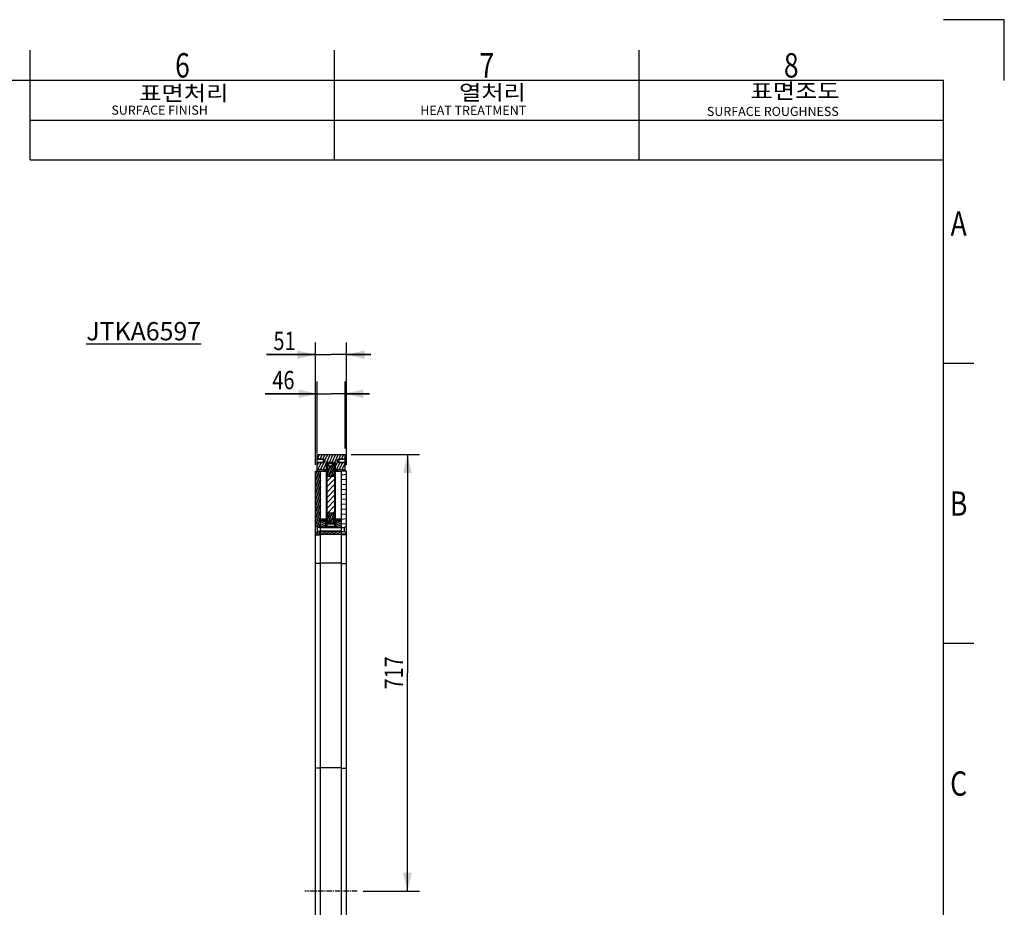
# Model space of a CAD drawing. Units: millimetres. Extents: x 0 to 4200, y 0 to 2970.
# Drawn here: x 2583 to 4200, y 1512 to 2970 of the extents above; entities that cross this region are included whole.
import ezdxf
from ezdxf.enums import TextEntityAlignment as Align

# ---------------------------------------------------------------- set-up
doc = ezdxf.new("R2010")
doc.units = ezdxf.units.MM
doc.header["$LTSCALE"] = 23.1
doc.linetypes.add('CENTER', pattern=[0.6, 0.375, -0.075, 0.075, -0.075])
doc.layers.get('0').update_dxf_attribs({"linetype": 'CONTINUOUS'})
for name, color, linetype in [('DEF_LAYER_ASSEM_MEMBER', 7, 'CONTINUOUS'), ('DEF_LAYER_AXIS', 7, 'CONTINUOUS'), ('DEF_LAYER_DIM', 7, 'CONTINUOUS')]:
    doc.layers.add(name, color=color, linetype=linetype)
doc.styles.get("Standard").update_dxf_attribs({"font": '굴림', "width": 0.8})
doc.styles.add('TEXTSTYLE_2', font='굴림')

# ---------------------------------------------------------------- blocks, each defined once
blk = doc.blocks.new('_FILLED')
at = {"color": 0, "linetype": 'ByBlock'}
blk.add_solid([(0, 0), (-1, 0.233), (-1, -0.233)], dxfattribs=at)

msp = doc.modelspace()

# ---------------------------------------------------------------- linework, layer by layer
at = {"color": 2, "linetype": 'Continuous'}
for p, q in [((4200, 2970), (4100, 2970)), ((4200, 2870), (4200, 2970)), ((2600, 2740), (2600, 2920)), ((3100, 2740), (3100, 2920)), ((3600, 2740), (3600, 2920)), ((2600, 2805), (4100, 2805)), ((2600, 2740), (4100, 2740)), ((4150, 2405), (4100, 2405)), ((3074.8, 2255.4), (3071.1, 2247.4)), ((3079.2, 2255.4), (3075.5, 2247.4)), ((3083.7, 2255.4), (3079.9, 2247.4)), ((3092.5, 2255.4), (3081.1, 2230.9)), ((3088.1, 2255.4), (3083.7, 2246.1)), ((3096.9, 2255.4), (3090.8, 2242.4)), ((3101.3, 2255.4), (3095.3, 2242.4)), ((3105.7, 2255.4), (3099.7, 2242.4)), ((3110.2, 2255.4), (3106.4, 2247.4)), ((3114.6, 2255.4), (3110.8, 2247.4)), ((3117, 2251.1), (3115.3, 2247.4)), ((3073.2, 2242.4), (3071, 2237.7)), ((3077.6, 2242.4), (3072.2, 2230.9)), ((3082, 2242.4), (3076.6, 2230.9)), ((3086.5, 2233), (3085.5, 2230.9)), ((3086.5, 2237.2), (3091.6, 2242.4)), ((3086.5, 2240.5), (3086.6, 2242)), ((3086.9, 2231.9), (3087.9, 2242.4)), ((3087.5, 2229.4), (3100.5, 2242.4)), ((3087.5, 2220.5), (3101.5, 2234.5)), ((3088.2, 2231.9), (3088.3, 2233.1)), ((3088.3, 2234), (3092, 2219.9)), ((3088.3, 2234), (3092, 2219.9)), ((3088.6, 2236.9), (3089.1, 2242.4)), ((3090.1, 2240.4), (3090.3, 2242.4)), ((3090.3, 2236.9), (3094.9, 2219.9)), ((3090.3, 2236.9), (3094.9, 2219.9)), ((3091.3, 2240.4), (3091.5, 2242.4)), ((3092.6, 2240.4), (3092.7, 2242.4)), ((3093.1, 2236.9), (3097.7, 2219.9)), ((3093.1, 2236.9), (3097.7, 2219.9)), ((3093.8, 2240.4), (3094, 2242.4)), ((3095, 2240.4), (3095.2, 2242.4)), ((3095.9, 2236.9), (3099.7, 2223)), ((3095.9, 2236.9), (3099.7, 2223)), ((3096.2, 2240.4), (3096.4, 2242.4)), ((3097.4, 2240.4), (3097.6, 2242.4)), ((3098.7, 2240.3), (3098.8, 2242.4)), ((3098.8, 2236.9), (3099.7, 2233.5)), ((3098.8, 2236.9), (3099.7, 2233.5)), ((3099.6, 2236.9), (3100.1, 2242.4)), ((3100.4, 2231.9), (3101.3, 2242.1)), ((3104.5, 2243.2), (3101.5, 2236.8)), ((3108.5, 2242.4), (3103.1, 2230.9)), ((3112.9, 2242.4), (3107.6, 2230.9)), ((3117, 2241.6), (3112, 2230.9)), ((3117, 2232.1), (3116.4, 2230.9)), ((3068.5, 2221.7), (3076.5, 2191.8)), ((3069.4, 2228.4), (3076.5, 2202.2)), ((3072.2, 2228.4), (3076.5, 2212.5)), ((3075, 2228.4), (3076.5, 2222.8)), ((3087.5, 2211.7), (3100.5, 2224.7)), ((3087.5, 2202.9), (3100.5, 2215.9)), ((3088.3, 2223.5), (3089.2, 2219.9)), ((3088.3, 2223.5), (3089.2, 2219.9)), ((3111.5, 2222.5), (3119.5, 2223.2)), ((3068.5, 2211.3), (3076.5, 2181.5)), ((3068.5, 2201), (3076.5, 2171.1)), ((3087.5, 2194), (3100.5, 2207)), ((3111.5, 2214.4), (3119.5, 2215.1)), ((3111.5, 2206.3), (3119.5, 2207)), ((3068.5, 2190.7), (3076.5, 2160.8)), ((3087.5, 2185.2), (3100.5, 2198.2)), ((3087.5, 2176.3), (3100.5, 2189.3)), ((3111.5, 2198.2), (3119.5, 2198.9)), ((3111.5, 2190.1), (3119.5, 2190.8)), ((3068.5, 2180.3), (3076.5, 2150.5)), ((3068.5, 2170), (3076.5, 2140.1)), ((3087.5, 2167.5), (3100.5, 2180.5)), ((3087.5, 2158.6), (3100.5, 2171.6)), ((3111.5, 2182), (3119.5, 2182.7)), ((3111.5, 2173.9), (3119.5, 2174.6)), ((3068.5, 2159.7), (3074.9, 2135.6)), ((3087.5, 2149.8), (3100.5, 2162.8)), ((3087.9, 2141.4), (3100.5, 2153.9)), ((3088.4, 2159.9), (3093, 2142.9)), ((3088.4, 2159.9), (3093, 2142.9)), ((3091.2, 2159.9), (3095.8, 2142.9)), ((3091.2, 2159.9), (3095.8, 2142.9)), ((3094.1, 2159.9), (3098.6, 2142.9)), ((3094.1, 2159.9), (3098.6, 2142.9)), ((3096.9, 2159.9), (3099.7, 2149.4)), ((3096.9, 2159.9), (3099.7, 2149.4)), ((3111.5, 2165.8), (3119.5, 2166.5)), ((3111.5, 2157.7), (3119.5, 2158.4)), ((3068.5, 2149.3), (3072.1, 2135.6)), ((3080.6, 2146.9), (3076.5, 2145)), ((3085.5, 2146.2), (3076.5, 2142)), ((3085.5, 2143.3), (3076.5, 2139.1)), ((3085.5, 2140.3), (3076.5, 2136.1)), ((3086.5, 2137.9), (3080.1, 2134.9)), ((3092.9, 2137.9), (3086.4, 2134.9)), ((3088.3, 2150), (3090.2, 2142.9)), ((3088.3, 2150), (3090.2, 2142.9)), ((3099.2, 2137.9), (3092.7, 2134.9)), ((3096.8, 2141.4), (3100.5, 2145.1)), ((3111.5, 2140.7), (3099.1, 2134.9)), ((3105.8, 2146.9), (3102.5, 2145.3)), ((3111.5, 2146.6), (3102.5, 2142.4)), ((3111.5, 2143.6), (3102.5, 2139.4)), ((3111.5, 2137.7), (3105.4, 2134.9)), ((3111.5, 2149.6), (3119.5, 2150.3)), ((3111.5, 2141.5), (3119.5, 2142.2)), ((3069.1, 2126.3), (3069.7, 2123.9)), ((3071.3, 2128.5), (3072.5, 2123.9)), ((3073.9, 2129.1), (3075.3, 2123.9)), ((3082, 2129.9), (3076.5, 2127.3)), ((3088.3, 2129.9), (3077.6, 2124.9)), ((3094.7, 2129.9), (3083.9, 2124.9)), ((3101, 2129.9), (3090.3, 2124.9)), ((3107.3, 2129.9), (3096.6, 2124.9)), ((3111.5, 2128.9), (3102.9, 2124.9)), ((3111.5, 2125.9), (3109.2, 2124.9)), ((3111.5, 2125.4), (3119.1, 2126)), ((4150, 1945), (4100, 1945))]:
    msp.add_line(p, q, dxfattribs=at)
at = {"color": 7, "linetype": 'Continuous'}
for p, q in [((4100, 2870), (100, 2870)), ((4100, 100), (4100, 2870))]:
    msp.add_line(p, q, dxfattribs=at)
at = {"layer": 'DEF_LAYER_ASSEM_MEMBER', "color": 7, "linetype": 'Continuous'}
for p, q in [((3071, 2228.4), (3071, 2255.4)), ((3071, 2255.4), (3117, 2255.4)), ((3117, 2228.4), (3117, 2255.4)), ((3083, 2247.4), (3071, 2247.4)), ((3083, 2242.4), (3071, 2242.4)), ((3081, 2247.9), (3081, 2241.9)), ((3083, 2242.4), (3083, 2247.4)), ((3084.5, 2244.9), (3083, 2247.4)), ((3084.5, 2244.9), (3083, 2242.4)), ((3087, 2242.4), (3086.5, 2241.9)), ((3086.5, 2137.9), (3086.5, 2242.4)), ((3101.5, 2242.4), (3086.5, 2242.4)), ((3087.5, 2232.4), (3086.5, 2232.4)), ((3087.5, 2137.9), (3087.5, 2232.4)), ((3088.3, 2219.9), (3088.3, 2236.9)), ((3088.3, 2236.9), (3099.7, 2236.9)), ((3089.3, 2240.4), (3089.3, 2236.9)), ((3098.7, 2240.4), (3089.3, 2240.4)), ((3098.7, 2236.9), (3098.7, 2240.4)), ((3099.7, 2219.9), (3099.7, 2236.9)), ((3100.5, 2137.9), (3100.5, 2232.4)), ((3101.5, 2232.4), (3100.5, 2232.4)), ((3101.5, 2241.9), (3101, 2242.4)), ((3101.5, 2137.9), (3101.5, 2242.4)), ((3105, 2247.4), (3103.5, 2244.9)), ((3105, 2242.4), (3103.5, 2244.9)), ((3105, 2242.4), (3105, 2247.4)), ((3117, 2247.4), (3105, 2247.4)), ((3117, 2242.4), (3105, 2242.4)), ((3107, 2247.9), (3107, 2241.9)), ((3068.5, 848.4), (3068.5, 2228.4)), ((3068.5, 2228.4), (3076.5, 2228.4)), ((3071, 2230.9), (3086.5, 2230.9)), ((3076.5, 2130), (3076.5, 2228.4)), ((3086.5, 2227.5), (3076.5, 2227.5)), ((3086.5, 2231.9), (3088.3, 2231.9)), ((3086.5, 2226.2), (3087.5, 2226.2)), ((3086.5, 2224.9), (3087.5, 2224.9)), ((3088.3, 2219.9), (3099.7, 2219.9)), ((3099.7, 2231.9), (3101.5, 2231.9)), ((3100.5, 2226.2), (3101.5, 2226.2)), ((3100.5, 2224.9), (3101.5, 2224.9)), ((3101.5, 2230.9), (3117, 2230.9)), ((3111.5, 2227.5), (3101.5, 2227.5)), ((3111.5, 2130), (3111.5, 2228.4)), ((3119.5, 2228.4), (3111.5, 2228.4)), ((3119.5, 848.4), (3119.5, 2228.4)), ((3086.5, 2208), (3087.5, 2208)), ((3086.5, 2205.3), (3087.5, 2205.3)), ((3087.5, 2200.7), (3086.5, 2200.7)), ((3100.5, 2208), (3101.5, 2208)), ((3100.5, 2205.3), (3101.5, 2205.3)), ((3101.5, 2200.7), (3100.5, 2200.7)), ((3088.3, 2142.9), (3088.3, 2159.9)), ((3088.3, 2159.9), (3099.7, 2159.9)), ((3099.7, 2142.9), (3099.7, 2159.9)), ((3071.9, 2135.6), (3068.5, 2139.1)), ((3071.9, 2129.1), (3071.9, 2135.6)), ((3076.5, 2135.6), (3071.9, 2135.6)), ((3086.5, 2149.6), (3076.5, 2149.6)), ((3086.5, 2148.8), (3076.5, 2148.8)), ((3076.5, 2148.7), (3086.5, 2148.7)), ((3076.5, 2146.9), (3085.5, 2146.9)), ((3085.5, 2137.9), (3085.5, 2146.9)), ((3085.5, 2146.6), (3086.5, 2146.6)), ((3086.5, 2146.3), (3085.5, 2146.3)), ((3086.5, 2142.7), (3085.5, 2142.7)), ((3085.5, 2142.2), (3086.5, 2142.2)), ((3085.5, 2137.9), (3102.5, 2137.9)), ((3100.5, 2141.4), (3087.5, 2141.4)), ((3088.3, 2142.9), (3099.7, 2142.9)), ((3111.5, 2149.6), (3101.5, 2149.6)), ((3111.5, 2148.8), (3101.5, 2148.8)), ((3101.5, 2148.7), (3111.5, 2148.7)), ((3101.5, 2146.6), (3102.5, 2146.6)), ((3102.5, 2146.3), (3101.5, 2146.3)), ((3102.5, 2142.7), (3101.5, 2142.7)), ((3101.5, 2142.2), (3102.5, 2142.2)), ((3102.5, 2137.9), (3102.5, 2146.9)), ((3102.5, 2146.9), (3111.5, 2146.9)), ((3111.5, 2135.6), (3116, 2135.6)), ((3116, 2135.6), (3119.5, 2139.1)), ((3116, 2129.1), (3116, 2135.6)), ((3071.9, 2129.1), (3068.5, 2125.7)), ((3068.5, 2123.9), (3076.5, 2123.9)), ((3076.5, 2129.1), (3071.9, 2129.1)), ((3111.5, 2134.9), (3076.5, 2134.9)), ((3076.5, 953.2), (3076.5, 2129.9)), ((3111.5, 2129.9), (3076.5, 2129.9)), ((3076.5, 2124.9), (3111.5, 2124.9)), ((3111.5, 953.2), (3111.5, 2129.9)), ((3111.5, 2129.1), (3116, 2129.1)), ((3119.5, 2123.9), (3111.5, 2123.9)), ((3116, 2129.1), (3119.5, 2125.7)), ((3076.5, 2076.3), (3068.5, 2076.3)), ((3111.5, 2077.2), (3076.5, 2077.2)), ((3111.5, 2076.3), (3119.5, 2076.3)), ((3076.5, 1740.4), (3068.5, 1740.4)), ((3111.5, 1740.8), (3076.5, 1740.8)), ((3111.5, 1740.4), (3119.5, 1740.4))]:
    msp.add_line(p, q, dxfattribs=at)
at = {"layer": 'DEF_LAYER_ASSEM_MEMBER', "color": 2, "linetype": 'Continuous'}
for p, q in [((3081, 2247.9), (3071, 2247.9)), ((3081, 2241.9), (3071, 2241.9)), ((3117, 2247.9), (3107, 2247.9)), ((3117, 2241.9), (3107, 2241.9)), ((3111.5, 2135.4), (3076.5, 2135.4)), ((3111.5, 2129.4), (3076.5, 2129.4))]:
    msp.add_line(p, q, dxfattribs=at)
at = {"layer": 'DEF_LAYER_ASSEM_MEMBER', "color": 7, "linetype": 'Continuous'}
for points, knots in [([(3086.5, 2229.4), (3086, 2229.4), (3085, 2229.4), (3083.9, 2229.3), (3083.2, 2229.3), (3082.8, 2229.2), (3082.6, 2229.2), (3082.5, 2229.1), (3082.5, 2229.1)], [0, 0, 0, 0, 0.380236, 0.702497, 0.826262, 0.918586, 0.976432, 1, 1, 1, 1]), ([(3082.5, 2229.1), (3082.5, 2229.1), (3082.6, 2229), (3082.8, 2229), (3083.2, 2228.9), (3083.9, 2228.9), (3085, 2228.8), (3086, 2228.8), (3086.5, 2228.8)], [0, 0, 0, 0, 0.023687, 0.081647, 0.174032, 0.297794, 0.619935, 1, 1, 1, 1]), ([(3105.5, 2229.1), (3105.5, 2229.1), (3105.3, 2229.2), (3105.1, 2229.2), (3104.7, 2229.3), (3104, 2229.3), (3102.9, 2229.4), (3102, 2229.4), (3101.5, 2229.4)], [0, 0, 0, 0, 0.023567, 0.081417, 0.173744, 0.297506, 0.619766, 1, 1, 1, 1]), ([(3101.5, 2228.8), (3102, 2228.8), (3102.9, 2228.8), (3104, 2228.9), (3104.7, 2228.9), (3105.1, 2229), (3105.3, 2229), (3105.5, 2229.1), (3105.5, 2229.1)], [0, 0, 0, 0, 0.380067, 0.70221, 0.825974, 0.918356, 0.976312, 1, 1, 1, 1])]:
    msp.add_open_spline(points, degree=3, knots=knots, dxfattribs=at)
at = {"layer": 'DEF_LAYER_AXIS', "color": 7, "linetype": 'CENTER'}
msp.add_line((3137, 1538.4), (3051, 1538.4), dxfattribs=at)
at = {"layer": 'DEF_LAYER_DIM', "color": 2, "linetype": 'Continuous'}
for p, q in [((3068.5, 2238.4), (3068.5, 2439.7)), ((3119.5, 2238.4), (3119.5, 2439.7)), ((3068.5, 2419.7), (2987.8, 2419.7)), ((2987.8, 2419.7), (3094, 2419.7)), ((3159.5, 2419.7), (3094, 2419.7)), ((3119.5, 2419.7), (3159.5, 2419.7)), ((3071, 2257.4), (3071, 2375.4)), ((3117, 2265.4), (3117, 2375.4)), ((3071, 2355.4), (2986, 2355.4)), ((2986, 2355.4), (3094, 2355.4)), ((3157, 2355.4), (3094, 2355.4)), ((3117, 2355.4), (3157, 2355.4)), ((3127, 2255.4), (3239.5, 2255.4)), ((3219.5, 2255.4), (3219.5, 1896.9)), ((3219.5, 1538.4), (3219.5, 1896.9)), ((3147, 1538.4), (3239.5, 1538.4))]:
    msp.add_line(p, q, dxfattribs=at)

# ---------------------------------------------------------------- block references
at = {"layer": 'DEF_LAYER_DIM', "color": 2, "linetype": 'Continuous', "xscale": 30, "yscale": 30, "zscale": 30}
for p in [(3068.5, 2419.7), (3071, 2355.4)]:
    msp.add_blockref('_FILLED', p, dxfattribs=at)
for p, rotation in [((3119.5, 2419.7), 180), ((3117, 2355.4), 180), ((3219.5, 2255.4), 90), ((3219.5, 1538.4), 270)]:
    msp.add_blockref('_FILLED', p, dxfattribs=dict(at, rotation=rotation))

# ---------------------------------------------------------------- texts
at = {"color": 2, "linetype": 'Continuous', "width": 0.8}
for s, p in [('6', (2850, 2875)), ('7', (3350, 2875)), ('8', (3850, 2875)), ('A', (4125, 2615)), ('B', (4125, 2155)), ('C', (4125, 1695))]:
    msp.add_text(s, height=40, dxfattribs=at).set_placement(p, align=Align.CENTER)
at = {"color": 2, "linetype": 'Continuous', "style": 'TEXTSTYLE_2', "width": 1.166667}
for s, p in [('표면처리', (2779, 2836.9)), ('열처리', (3304.3, 2837.8)), ('표면조도', (3783, 2840.3))]:
    msp.add_text(s, height=25, dxfattribs=at).set_placement(p)
at = {"color": 2, "linetype": 'Continuous', "style": 'TEXTSTYLE_2'}
for s, p in [('SURFACE FINISH', (2733.2, 2813.9)), ('HEAT TREATMENT', (3240.7, 2813.5)), ('SURFACE ROUGHNESS', (3711.5, 2811.8))]:
    msp.add_text(s, height=15, dxfattribs=at).set_placement(p)
at = {"ltscale": 0.05, "insert": (2692, 2473.2), "char_height": 30, "width": 488.086, "attachment_point": 1}
msp.add_mtext('{\\Ftxt|c0;\\LJTK\\Ftxt|c129;A6\\Ftxt|c0;5\\Ftxt|c129;97}', dxfattribs=at)
at = {"layer": 'DEF_LAYER_DIM', "color": 2, "linetype": 'Continuous', "width": 0.8}
for s, p in [('51', (3035.8, 2427.2)), ('46', (3034, 2362.9))]:
    msp.add_text(s, height=30, dxfattribs=at).set_placement(p, align=Align.RIGHT)
msp.add_text('717', height=30, rotation=90, dxfattribs=at).set_placement((3212, 1896.9), align=Align.CENTER)

doc.saveas('drawing.dxf')
